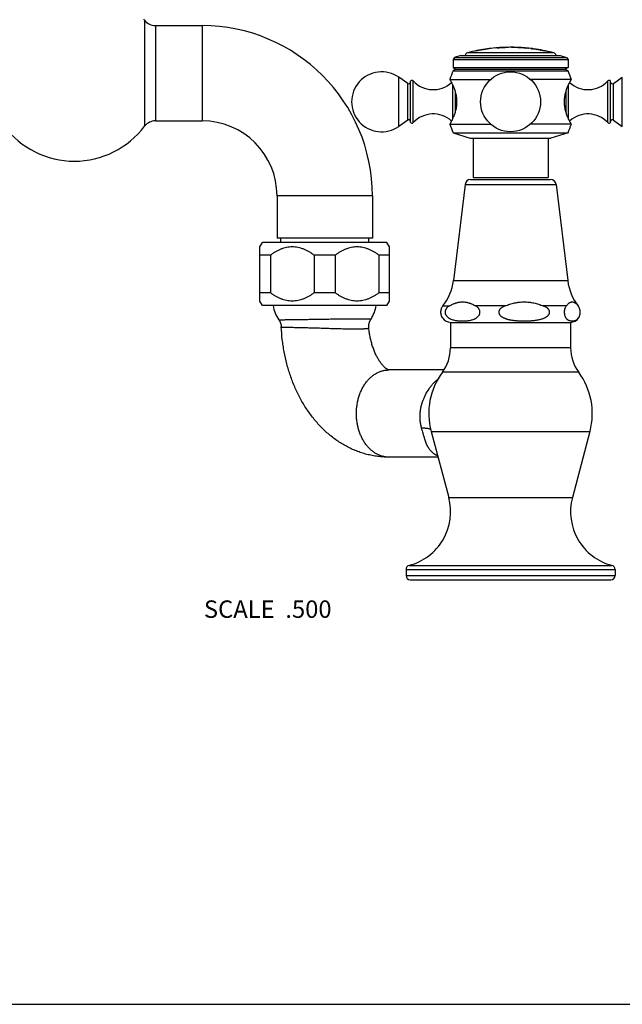
# Model space of a CAD drawing. Units: inches. Extents: x 0 to 11, y 0 to 8.5.
# Drawn here: x 4 to 6.8, y 0 to 4.5 of the extents above; entities that cross this region are included whole.
import ezdxf

# ---------------------------------------------------------------- set-up
doc = ezdxf.new("R2010")
doc.units = ezdxf.units.IN
doc.header["$LTSCALE"] = 0.605
doc.header["$MEASUREMENT"] = 0
doc.layers.get('0').update_dxf_attribs({"linetype": 'CONTINUOUS'})
doc.styles.get("Standard").update_dxf_attribs({"font": 'txt', "width": 0.8})

msp = doc.modelspace()

# ---------------------------------------------------------------- linework, layer by layer
at = {"color": 7, "linetype": 'CONTINUOUS'}
for p, q in [((4.5619, 4.5155), (4.5619, 4.0289)), ((4.5619, 4.4994), (4.5619, 4.4947)), ((4.5619, 4.4921), (4.5619, 4.4772)), ((4.6117, 4.4907), (4.6117, 4.0537)), ((4.6117, 4.4907), (4.8252, 4.4907)), ((4.8252, 4.4907), (4.8252, 4.0537)), ((4.5619, 4.4703), (4.5619, 4.4667)), ((4.5619, 4.4507), (4.5619, 4.4463)), ((4.5619, 4.4418), (4.5619, 4.4371)), ((4.5619, 4.4323), (4.5619, 4.4273)), ((4.5619, 4.4168), (4.5619, 4.4114)), ((4.5619, 4.4058), (4.5619, 4.4001)), ((4.5619, 4.3942), (4.5619, 4.3821)), ((6.1494, 4.3862), (6.0767, 4.3738)), ((6.1056, 4.3794), (6.1411, 4.3853)), ((6.1242, 4.3825), (6.1252, 4.3826)), ((6.1261, 4.3828), (6.127, 4.3829)), ((6.1278, 4.3831), (6.1287, 4.3832)), ((6.135, 4.3843), (6.1396, 4.385)), ((6.1396, 4.385), (6.1408, 4.3852)), ((6.1411, 4.3848), (6.1411, 4.3853)), ((6.1608, 4.3876), (6.1599, 4.3875)), ((6.1775, 4.3883), (6.1608, 4.3876)), ((6.1786, 4.3884), (6.1775, 4.3883)), ((6.1781, 4.3892), (6.1785, 4.3892)), ((6.1781, 4.3887), (6.1781, 4.3892)), ((6.1791, 4.3887), (6.1781, 4.3887)), ((6.1784, 4.3892), (6.1785, 4.3892)), ((6.2195, 4.3905), (6.1786, 4.3884)), ((6.1833, 4.3886), (6.1786, 4.3884)), ((6.1977, 4.3894), (6.1964, 4.3893)), ((6.2206, 4.3909), (6.2195, 4.3908)), ((6.2206, 4.3906), (6.2195, 4.3905)), ((6.2206, 4.3914), (6.2206, 4.3914)), ((6.2206, 4.3914), (6.2206, 4.3914)), ((6.2206, 4.3909), (6.2206, 4.3914)), ((6.2217, 4.3907), (6.2206, 4.3906)), ((6.2373, 4.3916), (6.2217, 4.3907)), ((6.2384, 4.3917), (6.2373, 4.3916)), ((6.2379, 4.3916), (6.2378, 4.3916)), ((6.2382, 4.3917), (6.2381, 4.3917)), ((6.2383, 4.3917), (6.2383, 4.3917)), ((6.2383, 4.3917), (6.2383, 4.3917)), ((6.2449, 4.3905), (6.2449, 4.3911)), ((6.2449, 4.3911), (6.246, 4.3911)), ((6.246, 4.3906), (6.2449, 4.3906)), ((6.246, 4.3911), (6.2557, 4.3913)), ((6.2553, 4.3908), (6.246, 4.3906)), ((6.2557, 4.3908), (6.2553, 4.3908)), ((6.2557, 4.3908), (6.2557, 4.3915)), ((6.2737, 4.3903), (6.2737, 4.3909)), ((6.2887, 4.389), (6.2887, 4.3895)), ((6.3007, 4.3882), (6.3007, 4.3887)), ((6.3007, 4.3887), (6.3135, 4.3878)), ((6.3135, 4.3873), (6.3007, 4.3882)), ((6.3135, 4.3873), (6.3135, 4.3878)), ((6.3187, 4.387), (6.3201, 4.3869)), ((6.3201, 4.3869), (6.3201, 4.3874)), ((6.3201, 4.3869), (6.3206, 4.3869)), ((6.3206, 4.3869), (6.3217, 4.3867)), ((6.3349, 4.3847), (6.3349, 4.3852)), ((6.336, 4.3851), (6.3399, 4.3849)), ((6.3395, 4.3843), (6.336, 4.3846)), ((6.3399, 4.3844), (6.3395, 4.3843)), ((6.3399, 4.3844), (6.3399, 4.3852)), ((6.3581, 4.3816), (6.3581, 4.3826)), ((4.5619, 4.3696), (4.5619, 4.337)), ((5.9833, 4.3446), (5.9762, 4.3348)), ((6.0127, 4.3542), (5.9833, 4.3446)), ((5.9833, 4.3446), (6.4965, 4.3446)), ((6.0127, 4.3542), (6.4672, 4.3542)), ((6.4375, 4.3661), (6.0423, 4.3661)), ((6.0767, 4.3738), (6.0649, 4.3717)), ((6.0859, 4.3762), (6.0865, 4.3763)), ((6.0859, 4.3757), (6.0889, 4.3762)), ((6.0859, 4.3757), (6.0859, 4.3762)), ((6.0865, 4.3763), (6.0889, 4.3767)), ((6.0889, 4.3767), (6.1056, 4.3794)), ((6.1056, 4.3789), (6.0889, 4.3762)), ((6.0889, 4.3762), (6.0889, 4.3767)), ((6.1221, 4.3816), (6.1056, 4.3789)), ((6.1056, 4.3789), (6.1056, 4.3794)), ((6.1161, 4.3806), (6.114, 4.3803)), ((6.1203, 4.3813), (6.1193, 4.3811)), ((6.3581, 4.3821), (6.3611, 4.3815)), ((6.3611, 4.381), (6.3581, 4.3816)), ((6.3611, 4.381), (6.3611, 4.3815)), ((6.375, 4.3787), (6.375, 4.3792)), ((6.375, 4.3792), (6.3767, 4.3789)), ((6.3767, 4.3784), (6.375, 4.3787)), ((6.3767, 4.3789), (6.3775, 4.3788)), ((6.3775, 4.3783), (6.3767, 4.3784)), ((6.4194, 4.3706), (6.3772, 4.3782)), ((6.3775, 4.3788), (6.3978, 4.3753)), ((6.3978, 4.3748), (6.3775, 4.3783)), ((6.3978, 4.3748), (6.3978, 4.3753)), ((6.4, 4.375), (6.3978, 4.3753)), ((6.3993, 4.3746), (6.4002, 4.3744)), ((6.4002, 4.3749), (6.4, 4.375)), ((6.4002, 4.3744), (6.4002, 4.3749)), ((6.4672, 4.3542), (6.4965, 4.3446)), ((6.4965, 4.3446), (6.5037, 4.3348)), ((4.5619, 4.3236), (4.5619, 4.3168)), ((5.9762, 4.3348), (6.5037, 4.3348)), ((5.9762, 4.3348), (5.9762, 4.2992)), ((5.9762, 4.2992), (6.5037, 4.2992)), ((5.9762, 4.2992), (5.9896, 4.2914)), ((6.5037, 4.2992), (6.4902, 4.2914)), ((6.5037, 4.3348), (6.5037, 4.2992)), ((5.7275, 4.0285), (5.7275, 4.2538)), ((5.7686, 4.2251), (5.7275, 4.2538)), ((5.9896, 4.2914), (5.9762, 4.2837)), ((5.9762, 4.2837), (6.5037, 4.2837)), ((5.9896, 4.2914), (6.4902, 4.2914)), ((6.4902, 4.2914), (6.5037, 4.2837)), ((6.7113, 4.2251), (6.7523, 4.2538)), ((6.7523, 4.0285), (6.7523, 4.2538)), ((4.5619, 4.2343), (4.5619, 4.1684)), ((5.7686, 4.0573), (5.7686, 4.2251)), ((5.7812, 4.0466), (5.7812, 4.2357)), ((5.7936, 4.0457), (5.7936, 4.2366)), ((5.9612, 4.2437), (6.1483, 4.2437)), ((5.9743, 4.2187), (5.9743, 4.0636)), ((6.5187, 4.2437), (6.3316, 4.2437)), ((6.5055, 4.0636), (6.5055, 4.2187)), ((6.6862, 4.0457), (6.6862, 4.2366)), ((6.6987, 4.0466), (6.6987, 4.2357)), ((6.7113, 4.0573), (6.7113, 4.2251)), ((5.9854, 4.1898), (5.9854, 4.0925)), ((6.4944, 4.0925), (6.4944, 4.1898)), ((4.5619, 4.1561), (4.5619, 4.1501)), ((4.5619, 4.133), (4.5619, 4.1275)), ((4.5619, 4.1171), (4.5619, 4.0895)), ((4.5619, 4.0705), (4.5619, 4.0497)), ((4.5619, 4.045), (4.5619, 4.0428)), ((4.5619, 4.0389), (4.5619, 4.0356)), ((4.5619, 4.0342), (4.5619, 4.0319)), ((4.5619, 4.0302), (4.5619, 4.0289)), ((4.6117, 4.0537), (4.8252, 4.0537)), ((5.7686, 4.0573), (5.7275, 4.0285)), ((5.9612, 4.0387), (6.1483, 4.0387)), ((6.5187, 4.0387), (6.3316, 4.0387)), ((6.7113, 4.0573), (6.7523, 4.0285)), ((5.9762, 3.9992), (6.5037, 3.9992)), ((5.9762, 3.9992), (6.0547, 3.9737)), ((6.5037, 3.9992), (6.4252, 3.9737)), ((6.0547, 3.9737), (6.4252, 3.9737)), ((6.0682, 3.9737), (6.0682, 3.7942)), ((6.4117, 3.9737), (6.4117, 3.7942)), ((6.0314, 3.7622), (5.9777, 3.3207)), ((6.0314, 3.7622), (6.4485, 3.7622)), ((6.0562, 3.7842), (6.4237, 3.7842)), ((6.0682, 3.7942), (6.4117, 3.7942)), ((6.4485, 3.7622), (6.5021, 3.3207)), ((5.6062, 3.7097), (5.1692, 3.7097)), ((5.1692, 3.7097), (5.1692, 3.5162)), ((5.6062, 3.7097), (5.6062, 3.5162)), ((5.0907, 3.4754), (5.1027, 3.4962)), ((5.6727, 3.4962), (5.1027, 3.4962)), ((5.6062, 3.5162), (5.1692, 3.5162)), ((5.1859, 3.4962), (5.1859, 3.5162)), ((5.5894, 3.4962), (5.5894, 3.5162)), ((5.6847, 3.4754), (5.6727, 3.4962)), ((5.0907, 3.227), (5.0907, 3.4754)), ((5.1389, 3.4377), (5.0907, 3.4377)), ((5.1389, 3.4377), (5.1389, 3.2646)), ((5.4359, 3.4377), (5.3394, 3.4377)), ((5.3394, 3.4377), (5.3394, 3.2646)), ((5.4359, 3.4377), (5.4359, 3.2646)), ((5.6847, 3.4377), (5.6364, 3.4377)), ((5.6364, 3.4377), (5.6364, 3.2646)), ((5.6847, 3.227), (5.6847, 3.4754)), ((5.9777, 3.3207), (6.5021, 3.3207)), ((5.1389, 3.2646), (5.0907, 3.2646)), ((5.4359, 3.2646), (5.3394, 3.2646)), ((5.6847, 3.2646), (5.6364, 3.2646)), ((5.1027, 3.2062), (5.0907, 3.227)), ((5.6727, 3.2062), (5.6847, 3.227)), ((5.6727, 3.2062), (5.1027, 3.2062)), ((5.9298, 3.2047), (5.9599, 3.2047)), ((6.2153, 3.2047), (6.0797, 3.2047)), ((6.4953, 3.2047), (6.3897, 3.2047)), ((6.55, 3.2047), (6.55, 3.2047)), ((6.55, 3.2047), (6.55, 3.2047)), ((5.9643, 3.1292), (6.5155, 3.1292)), ((5.9643, 3.1292), (5.9643, 3.0118)), ((6.5155, 3.1292), (6.5155, 3.0118)), ((6.5155, 3.0118), (5.9643, 3.0118)), ((5.6816, 2.9107), (5.6809, 2.9109)), ((5.9348, 2.9107), (5.6814, 2.9107)), ((6.5524, 2.9001), (5.9275, 2.9001)), ((5.8756, 2.629), (6.6042, 2.629)), ((5.8756, 2.629), (5.9564, 2.325)), ((6.6042, 2.629), (6.5234, 2.325)), ((5.907, 2.5107), (5.6814, 2.5107)), ((5.9564, 2.325), (6.5234, 2.325)), ((5.7607, 1.9952), (6.7192, 1.9952)), ((5.7607, 1.9952), (5.7607, 1.9677)), ((5.7752, 2.014), (6.7046, 2.014)), ((6.7192, 1.9952), (6.7192, 1.9677)), ((5.7607, 1.9677), (6.7192, 1.9677)), ((5.7802, 1.9482), (6.6997, 1.9482)), ((0, 0), (11, 0))]:
    msp.add_line(p, q, dxfattribs=at)
for points in [[(6.1781, 4.3892), (6.1781, 4.3892), (6.1781, 4.3892)], [(6.2384, 4.3917), (6.2384, 4.3917), (6.2384, 4.3917), (6.2384, 4.3917), (6.2384, 4.3917), (6.2384, 4.3917), (6.2384, 4.3917), (6.2384, 4.3917), (6.2384, 4.3917), (6.2383, 4.3917)], [(5.1774, 3.1408), (5.1778, 3.1401), (5.1788, 3.1387), (5.1797, 3.1373), (5.1805, 3.1359), (5.1813, 3.1344), (5.1821, 3.1329), (5.1828, 3.1314), (5.1835, 3.1298), (5.1842, 3.1283), (5.1848, 3.1267), (5.1853, 3.1251), (5.1859, 3.1235), (5.1863, 3.1219), (5.1868, 3.1203), (5.1872, 3.1186), (5.1875, 3.117), (5.1878, 3.1153), (5.1881, 3.1137), (5.1883, 3.112), (5.1885, 3.1103), (5.1886, 3.1087), (5.1886, 3.1079)], [(5.5899, 3.103), (5.5899, 3.1038), (5.5897, 3.1055), (5.5897, 3.1072), (5.5896, 3.1089), (5.5896, 3.1105), (5.5897, 3.1122), (5.5898, 3.1139), (5.5899, 3.1156), (5.5901, 3.1173), (5.5904, 3.119), (5.5907, 3.1206), (5.591, 3.1223), (5.5914, 3.1239), (5.5918, 3.1256), (5.5922, 3.1272), (5.5927, 3.1288), (5.5933, 3.1304), (5.5939, 3.132), (5.5945, 3.1335), (5.5952, 3.1351), (5.5959, 3.1366), (5.5967, 3.1381), (5.5975, 3.1396), (5.5983, 3.1411), (5.5992, 3.1425), (5.6001, 3.1439)]]:
    msp.add_lwpolyline(points, dxfattribs=at)
msp.add_circle((6.2399, 4.1412), 0.1375, dxfattribs=at)
for centre, radius, start, end in [((4.2399, 4.2722), 0.4035, 37.082, 37.9494), ((4.6117, 4.5532), 0.0625, 217.082, 270), ((4.8252, 3.7097), 0.781, 0, 90), ((6.2399, 3.6163), 0.7753, 95.9224, 101.4564), ((6.2205, 3.7339), 0.6561, 96.2162, 96.9436), ((6.2399, 3.6163), 0.7748, 94.5784, 95.2988), ((6.2399, 3.6163), 0.7753, 91.4301, 94.5755), ((6.2399, 3.6163), 0.7748, 90.7469, 91.431), ((6.2399, 3.6163), 0.7753, 88.836, 90.1108), ((6.2399, 3.6163), 0.7742, 84.0881, 89.63), ((6.2399, 3.6163), 0.7748, 87.5035, 88.8353), ((6.2399, 3.6163), 0.7753, 82.5895, 87.5052), ((6.2399, 3.6163), 0.7747, 85.5025, 86.3922), ((6.2399, 3.6163), 0.7742, 85.4995, 86.3898), ((6.3043, 4.1804), 0.2077, 85.6315, 87.4669), ((6.3043, 4.1801), 0.2074, 86.0358, 87.4654), ((6.3245, 4.3632), 0.0237, 90.2997, 101.9041), ((6.2555, 3.8209), 0.5702, 83.0536, 83.4864), ((6.3562, 4.5897), 0.2055, 264.0669, 264.3696), ((6.2399, 3.6163), 0.7742, 79.7882, 82.9513), ((6.3553, 4.5808), 0.1971, 264.0567, 264.3722), ((6.2399, 3.6163), 0.7748, 81.2352, 82.5847), ((6.2399, 3.6163), 0.7753, 78.067, 81.2355), ((6.0462, 4.3516), 0.015, 104.763, 170.0168), ((6.2399, 3.6163), 0.7753, 103.0446, 104.763), ((6.2399, 3.6163), 0.7748, 101.4639, 102.1589), ((6.2399, 3.6163), 0.7747, 79.9594, 81.0041), ((6.2399, 3.6163), 0.7742, 79.9528, 80.9982), ((6.3127, 3.816), 0.5652, 81.1862, 81.3433), ((6.2399, 3.6163), 0.7748, 77.3978, 78.0592), ((6.2399, 3.6163), 0.7753, 75.237, 76.6139), ((6.4337, 4.3516), 0.015, 9.9832, 75.237), ((5.6487, 4.1412), 0.1375, 55, 305), ((6.6051, 4.025), 0.68, 157.6439, 161.244), ((5.8748, 4.025), 0.68, 18.756, 22.3561), ((5.7732, 4.2316), 0.008, 235, 360), ((5.7878, 4.2312), 0.008, 43.0261, 145.3765), ((5.885, 4.3219), 0.125, 223.0261, 312.2783), ((6.5949, 4.3219), 0.125, 227.7217, 316.9739), ((6.6921, 4.2312), 0.008, 34.6235, 136.9739), ((6.7067, 4.2316), 0.008, 180, 305), ((5.885, 3.9604), 0.125, 47.7217, 136.9739), ((6.5949, 3.9604), 0.125, 43.0261, 132.2783), ((4.2399, 4.2722), 0.4035, 217.082, 322.918), ((4.6117, 3.9912), 0.0625, 90, 142.918), ((4.8252, 3.7097), 0.344, 0, 90), ((5.7732, 4.0507), 0.008, 0, 125), ((5.7878, 4.0512), 0.008, 214.6235, 316.9739), ((6.6041, 4.2602), 0.68, 199.0138, 202.5745), ((5.8758, 4.2602), 0.68, 337.4255, 340.9862), ((6.6921, 4.0512), 0.008, 223.0261, 325.3765), ((6.7067, 4.0507), 0.008, 55, 180), ((6.0562, 3.7592), 0.025, 90, 173.0751), ((6.4237, 3.7592), 0.025, 6.9249, 90), ((5.7449, 3.349), 0.2345, 322.034, 353.0751), ((6.7349, 3.349), 0.2345, 186.9249, 217.966), ((5.3002, 3.227), 0.15, 187.9649, 215.0456), ((5.4752, 3.227), 0.15, 326.3718, 352.0351), ((5.9667, 3.1759), 0.0467, 142.034, 145.952), ((6.5247, 3.1837), 0.0328, 34.0264, 39.6028), ((5.9667, 3.1759), 0.0467, 214.048, 268.2227), ((6.5132, 3.1759), 0.0467, 271.7773, 325.952), ((6.525, 3.1679), 0.0325, 320.6628, 326.003), ((5.7768, 3.0118), 0.1875, 323.4506, 360), ((6.703, 3.0118), 0.1875, 180, 216.5494), ((6.1829, 2.7107), 0.318, 143.4506, 194.8843), ((6.2969, 2.7107), 0.318, 345.1157, 36.5494), ((5.7109, 2.2598), 0.254, 284.6669, 14.8843), ((6.7689, 2.2598), 0.254, 165.1157, 255.3331), ((5.7802, 1.9952), 0.0195, 104.6669, 180), ((6.6997, 1.9952), 0.0195, 0, 75.3331), ((5.7802, 1.9677), 0.0195, 180, 270), ((6.6997, 1.9677), 0.0195, 270, 360)]:
    msp.add_arc(centre, radius, start, end, dxfattribs=at)
for points, knots in [([(6.1785, 4.3892), (6.1787, 4.3892), (6.1795, 4.3892), (6.1809, 4.3892), (6.1832, 4.3893), (6.1862, 4.3894), (6.1898, 4.3896), (6.194, 4.3897), (6.1984, 4.39), (6.2028, 4.3902), (6.2071, 4.3905), (6.2109, 4.3907), (6.2141, 4.3909), (6.2167, 4.3911), (6.2185, 4.3912), (6.2196, 4.3913), (6.2202, 4.3914), (6.2205, 4.3914), (6.2206, 4.3914)], [0, 0, 0, 0, 0.018525, 0.051876, 0.104256, 0.176717, 0.265065, 0.36484, 0.47191, 0.580101, 0.682534, 0.774781, 0.853223, 0.913807, 0.955735, 0.981658, 0.995274, 1, 1, 1, 1]), ([(6.2195, 4.3908), (6.2192, 4.3908), (6.2184, 4.3907), (6.217, 4.3906), (6.215, 4.3905), (6.2126, 4.3903), (6.2098, 4.3901), (6.2066, 4.3899), (6.2031, 4.3897), (6.1983, 4.3895), (6.1936, 4.3892), (6.1891, 4.389), (6.1861, 4.3889), (6.1836, 4.3888), (6.1816, 4.3887), (6.1802, 4.3887), (6.1794, 4.3887), (6.1791, 4.3887)], [0, 0, 0, 0, 0.024046, 0.059198, 0.106969, 0.167465, 0.238701, 0.318452, 0.404801, 0.495335, 0.67402, 0.755574, 0.828918, 0.891571, 0.940811, 0.976358, 1, 1, 1, 1]), ([(6.2737, 4.3908), (6.2737, 4.3908), (6.2737, 4.3908), (6.2737, 4.3908), (6.2738, 4.3907), (6.2738, 4.3907), (6.274, 4.3907), (6.2741, 4.3907), (6.2743, 4.3906), (6.2746, 4.3906), (6.2748, 4.3906), (6.2751, 4.3905), (6.2756, 4.3905), (6.2762, 4.3904), (6.2771, 4.3904), (6.2781, 4.3903), (6.2792, 4.3902), (6.2804, 4.3901), (6.2816, 4.39), (6.2829, 4.3899), (6.2843, 4.3898), (6.2862, 4.3897), (6.2877, 4.3896), (6.2887, 4.3895)], [0, 0, 0, 0, 0.000608, 0.001672, 0.005483, 0.011637, 0.020147, 0.031003, 0.044184, 0.059658, 0.07739, 0.097338, 0.119453, 0.169968, 0.228448, 0.294331, 0.366982, 0.445701, 0.529731, 0.618265, 0.710454, 0.805411, 1, 1, 1, 1]), ([(6.2887, 4.389), (6.2877, 4.3891), (6.2862, 4.3892), (6.2843, 4.3893), (6.2829, 4.3894), (6.2816, 4.3895), (6.2804, 4.3896), (6.2792, 4.3897), (6.2781, 4.3898), (6.2771, 4.3899), (6.2762, 4.3899), (6.2756, 4.39), (6.2751, 4.39), (6.2748, 4.3901), (6.2746, 4.3901), (6.2743, 4.3901), (6.2741, 4.3902), (6.274, 4.3902), (6.2738, 4.3902), (6.2738, 4.3902), (6.2737, 4.3903), (6.2737, 4.3903), (6.2737, 4.3903), (6.2737, 4.3903)], [0, 0, 0, 0, 0.194587, 0.289542, 0.381731, 0.470263, 0.554293, 0.633012, 0.705664, 0.771549, 0.83003, 0.880546, 0.902661, 0.922609, 0.940341, 0.955816, 0.968996, 0.979852, 0.988362, 0.994516, 0.998328, 0.999392, 1, 1, 1, 1]), ([(6.4002, 4.3744), (6.4002, 4.3744), (6.4002, 4.3744), (6.4002, 4.3744), (6.4002, 4.3744)], [0, 0, 0, 0, 0.302249, 1, 1, 1, 1]), ([(5.9612, 4.2437), (5.9616, 4.243), (5.9631, 4.2403), (5.9664, 4.2345), (5.9713, 4.2253), (5.9771, 4.2129), (5.9819, 4.2008), (5.9855, 4.1898), (5.988, 4.1808), (5.9901, 4.1714), (5.9916, 4.1615), (5.9926, 4.1514), (5.9929, 4.1412), (5.9926, 4.1309), (5.9916, 4.1208), (5.9901, 4.111), (5.988, 4.1015), (5.9855, 4.0925), (5.9827, 4.0841), (5.9798, 4.0762), (5.9772, 4.07), (5.9752, 4.0654), (5.9737, 4.0622), (5.9722, 4.0591), (5.9708, 4.0563), (5.9694, 4.0536), (5.9681, 4.0511), (5.9669, 4.0488), (5.9658, 4.0468), (5.9649, 4.0452), (5.9643, 4.0441), (5.9638, 4.0433), (5.9634, 4.0426), (5.963, 4.0419), (5.9627, 4.0413), (5.9624, 4.0408), (5.9621, 4.0403), (5.9619, 4.0399), (5.9617, 4.0397), (5.9616, 4.0395), (5.9616, 4.0393), (5.9615, 4.0392), (5.9614, 4.0391), (5.9613, 4.039), (5.9613, 4.0389), (5.9613, 4.0388), (5.9612, 4.0388), (5.9612, 4.0388), (5.9612, 4.0388), (5.9612, 4.0387), (5.9612, 4.0387), (5.9612, 4.0387), (5.9612, 4.0387), (5.9612, 4.0387), (5.9612, 4.0387), (5.9612, 4.0387), (5.9612, 4.0387), (5.9612, 4.0387), (5.9612, 4.0387)], [0, 0, 0, 0, 0.010955, 0.04261, 0.092025, 0.155826, 0.231027, 0.272123, 0.315155, 0.359821, 0.405782, 0.45265, 0.499988, 0.547326, 0.594194, 0.640156, 0.684821, 0.727854, 0.768949, 0.807818, 0.844163, 0.861292, 0.877667, 0.893243, 0.907972, 0.921804, 0.934687, 0.946567, 0.957389, 0.9671, 0.971522, 0.975646, 0.979466, 0.982977, 0.986171, 0.989045, 0.991593, 0.993811, 0.994795, 0.995695, 0.99651, 0.997241, 0.997886, 0.998446, 0.99892, 0.999125, 0.999309, 0.999471, 0.999611, 0.99973, 0.999827, 0.999903, 0.999932, 0.999957, 0.999976, 0.999989, 0.999997, 1, 1, 1, 1]), ([(6.5187, 4.0387), (6.5187, 4.0387), (6.5187, 4.0387), (6.5187, 4.0387), (6.5187, 4.0387), (6.5187, 4.0387), (6.5187, 4.0387), (6.5187, 4.0387), (6.5186, 4.0387), (6.5186, 4.0387), (6.5186, 4.0388), (6.5186, 4.0388), (6.5186, 4.0388), (6.5186, 4.0388), (6.5185, 4.0389), (6.5185, 4.039), (6.5184, 4.0391), (6.5184, 4.0392), (6.5183, 4.0393), (6.5182, 4.0395), (6.5181, 4.0397), (6.5179, 4.0399), (6.5177, 4.0403), (6.5175, 4.0408), (6.5171, 4.0413), (6.5168, 4.0419), (6.5164, 4.0426), (6.516, 4.0433), (6.5156, 4.0441), (6.5149, 4.0452), (6.514, 4.0468), (6.5129, 4.0488), (6.5117, 4.0511), (6.5104, 4.0536), (6.509, 4.0563), (6.5076, 4.0591), (6.5062, 4.0622), (6.5047, 4.0654), (6.5026, 4.07), (6.5, 4.0762), (6.4971, 4.0841), (6.4943, 4.0925), (6.4919, 4.1015), (6.4898, 4.111), (6.4882, 4.1208), (6.4872, 4.1309), (6.4869, 4.1412), (6.4872, 4.1514), (6.4882, 4.1615), (6.4898, 4.1714), (6.4919, 4.1808), (6.4943, 4.1898), (6.4971, 4.1983), (6.5, 4.2062), (6.5026, 4.2123), (6.5047, 4.217), (6.5062, 4.2202), (6.5076, 4.2232), (6.509, 4.2261), (6.5104, 4.2288), (6.5117, 4.2312), (6.5129, 4.2335), (6.514, 4.2356), (6.5149, 4.2372), (6.5156, 4.2383), (6.516, 4.2391), (6.5164, 4.2398), (6.5168, 4.2405), (6.5171, 4.2411), (6.5175, 4.2416), (6.5177, 4.2421), (6.5179, 4.2424), (6.5181, 4.2427), (6.5182, 4.2429), (6.5183, 4.243), (6.5184, 4.2432), (6.5184, 4.2433), (6.5185, 4.2434), (6.5185, 4.2435), (6.5186, 4.2435), (6.5186, 4.2435), (6.5186, 4.2436), (6.5186, 4.2436), (6.5186, 4.2436), (6.5186, 4.2436), (6.5187, 4.2437), (6.5187, 4.2437), (6.5187, 4.2437), (6.5187, 4.2437), (6.5187, 4.2437), (6.5187, 4.2437), (6.5187, 4.2437), (6.5187, 4.2437)], [0, 0, 0, 0, 0.000003, 0.000011, 0.000024, 0.000043, 0.000068, 0.000097, 0.000173, 0.00027, 0.000389, 0.000529, 0.000691, 0.000875, 0.001079, 0.001554, 0.002114, 0.002759, 0.00349, 0.004305, 0.005205, 0.006189, 0.008407, 0.010955, 0.013828, 0.017023, 0.020533, 0.024353, 0.028477, 0.032899, 0.04261, 0.053432, 0.065312, 0.078194, 0.092026, 0.106755, 0.122331, 0.138705, 0.155833, 0.192178, 0.231045, 0.27214, 0.315171, 0.359836, 0.405796, 0.452663, 0.5, 0.547337, 0.594204, 0.640164, 0.684829, 0.72786, 0.768955, 0.807822, 0.844167, 0.861295, 0.877669, 0.893245, 0.907974, 0.921806, 0.934688, 0.946568, 0.95739, 0.967101, 0.971523, 0.975647, 0.979467, 0.982977, 0.986172, 0.989045, 0.991593, 0.993811, 0.994795, 0.995695, 0.99651, 0.997241, 0.997886, 0.998446, 0.998921, 0.999125, 0.999309, 0.999471, 0.999611, 0.99973, 0.999827, 0.999903, 0.999932, 0.999957, 0.999976, 0.999989, 0.999997, 1, 1, 1, 1]), ([(5.3394, 3.4377), (5.3356, 3.4404), (5.328, 3.4457), (5.3162, 3.453), (5.3041, 3.4594), (5.2916, 3.465), (5.2789, 3.4695), (5.2658, 3.4729), (5.2525, 3.4749), (5.2392, 3.4756), (5.2258, 3.4749), (5.2125, 3.4729), (5.1995, 3.4695), (5.1867, 3.465), (5.1742, 3.4594), (5.1621, 3.453), (5.1503, 3.4457), (5.1427, 3.4404), (5.1389, 3.4377)], [0, 0, 0, 0, 0.063953, 0.127486, 0.190568, 0.253193, 0.315375, 0.377167, 0.438664, 0.5, 0.561336, 0.622833, 0.684625, 0.746807, 0.809432, 0.872514, 0.936047, 1, 1, 1, 1]), ([(5.6364, 3.4377), (5.6326, 3.4404), (5.625, 3.4457), (5.6132, 3.453), (5.6011, 3.4594), (5.5886, 3.465), (5.5759, 3.4695), (5.5628, 3.4729), (5.5495, 3.4749), (5.5362, 3.4756), (5.5228, 3.4749), (5.5095, 3.4729), (5.4965, 3.4695), (5.4837, 3.465), (5.4712, 3.4594), (5.4591, 3.453), (5.4473, 3.4457), (5.4397, 3.4404), (5.4359, 3.4377)], [0, 0, 0, 0, 0.063953, 0.127486, 0.190568, 0.253193, 0.315375, 0.377167, 0.438664, 0.5, 0.561336, 0.622833, 0.684625, 0.746807, 0.809432, 0.872514, 0.936047, 1, 1, 1, 1]), ([(5.3394, 3.2646), (5.3356, 3.2619), (5.328, 3.2566), (5.3162, 3.2494), (5.3041, 3.2429), (5.2916, 3.2374), (5.2789, 3.2328), (5.2658, 3.2295), (5.2525, 3.2274), (5.2392, 3.2267), (5.2258, 3.2274), (5.2125, 3.2295), (5.1995, 3.2328), (5.1867, 3.2374), (5.1742, 3.2429), (5.1621, 3.2494), (5.1503, 3.2566), (5.1427, 3.2619), (5.1389, 3.2646)], [0, 0, 0, 0, 0.063953, 0.127486, 0.190568, 0.253193, 0.315375, 0.377167, 0.438664, 0.5, 0.561336, 0.622833, 0.684625, 0.746807, 0.809432, 0.872514, 0.936047, 1, 1, 1, 1]), ([(5.6364, 3.2646), (5.6326, 3.2619), (5.625, 3.2566), (5.6132, 3.2494), (5.6011, 3.2429), (5.5886, 3.2374), (5.5759, 3.2328), (5.5628, 3.2295), (5.5495, 3.2274), (5.5362, 3.2267), (5.5228, 3.2274), (5.5095, 3.2295), (5.4965, 3.2328), (5.4837, 3.2374), (5.4712, 3.2429), (5.4591, 3.2494), (5.4473, 3.2566), (5.4397, 3.2619), (5.4359, 3.2646)], [0, 0, 0, 0, 0.063953, 0.127486, 0.190568, 0.253193, 0.315375, 0.377167, 0.438664, 0.5, 0.561336, 0.622833, 0.684625, 0.746807, 0.809432, 0.872514, 0.936047, 1, 1, 1, 1]), ([(5.9599, 3.2047), (5.9623, 3.206), (5.9671, 3.2086), (5.9744, 3.2121), (5.9806, 3.2148), (5.9856, 3.2167), (5.9905, 3.2185), (5.9956, 3.22), (6.0006, 3.2212), (6.0057, 3.2222), (6.0121, 3.223), (6.0172, 3.2233), (6.0198, 3.2233)], [0, 0, 0, 0, 0.129308, 0.257473, 0.384339, 0.447259, 0.509828, 0.633916, 0.695486, 0.756773, 0.87865, 1, 1, 1, 1]), ([(6.0198, 3.2233), (6.0224, 3.2233), (6.0275, 3.223), (6.0339, 3.2222), (6.039, 3.2212), (6.044, 3.22), (6.0491, 3.2185), (6.054, 3.2167), (6.059, 3.2148), (6.0652, 3.2121), (6.0725, 3.2086), (6.0773, 3.206), (6.0797, 3.2047)], [0, 0, 0, 0, 0.12135, 0.243227, 0.304514, 0.366084, 0.490172, 0.552741, 0.615661, 0.742527, 0.870692, 1, 1, 1, 1]), ([(6.2153, 3.2047), (6.2188, 3.206), (6.2259, 3.2086), (6.2365, 3.2121), (6.2473, 3.2153), (6.2581, 3.2181), (6.2673, 3.22), (6.2746, 3.2212), (6.282, 3.2222), (6.2913, 3.223), (6.3025, 3.2234), (6.3137, 3.223), (6.323, 3.2222), (6.3304, 3.2212), (6.3378, 3.22), (6.3469, 3.2181), (6.3578, 3.2153), (6.3686, 3.2121), (6.3792, 3.2086), (6.3862, 3.206), (6.3897, 3.2047)], [0, 0, 0, 0, 0.062586, 0.12515, 0.187687, 0.250196, 0.312677, 0.34391, 0.375138, 0.437574, 0.5, 0.562426, 0.624862, 0.65609, 0.687323, 0.749804, 0.812313, 0.87485, 0.937414, 1, 1, 1, 1]), ([(6.4953, 3.2047), (6.4964, 3.206), (6.4986, 3.2085), (6.5019, 3.212), (6.5047, 3.2147), (6.507, 3.2167), (6.5087, 3.218), (6.5104, 3.2192), (6.5122, 3.2202), (6.5139, 3.2212), (6.5156, 3.2219), (6.5174, 3.2225), (6.5191, 3.223), (6.5209, 3.2232), (6.5227, 3.2233), (6.5244, 3.2232), (6.5262, 3.223), (6.5279, 3.2225), (6.5297, 3.2219), (6.5314, 3.2212), (6.5331, 3.2202), (6.5349, 3.2192), (6.5366, 3.218), (6.5383, 3.2167), (6.5406, 3.2147), (6.5434, 3.212), (6.5467, 3.2085), (6.5489, 3.206), (6.55, 3.2047)], [0, 0, 0, 0, 0.074302, 0.145711, 0.21373, 0.246344, 0.277976, 0.30861, 0.338256, 0.366952, 0.394769, 0.421817, 0.448245, 0.474235, 0.5, 0.525765, 0.551755, 0.578183, 0.605231, 0.633048, 0.661744, 0.69139, 0.722024, 0.753656, 0.78627, 0.854289, 0.925698, 1, 1, 1, 1]), ([(5.9279, 3.1498), (5.9275, 3.1504), (5.9266, 3.1518), (5.9254, 3.1542), (5.9242, 3.1568), (5.9231, 3.1598), (5.9221, 3.1633), (5.9213, 3.1671), (5.9208, 3.1714), (5.9206, 3.1759), (5.9208, 3.1804), (5.9213, 3.1847), (5.9221, 3.1886), (5.9231, 3.192), (5.9242, 3.195), (5.9257, 3.1984), (5.927, 3.2007), (5.9279, 3.2021)], [0, 0, 0, 0, 0.04371, 0.091286, 0.143535, 0.201397, 0.265863, 0.337665, 0.416525, 0.500027, 0.58353, 0.66239, 0.734192, 0.798658, 0.85652, 0.908769, 1, 1, 1, 1]), ([(5.9599, 3.2047), (5.9575, 3.2034), (5.954, 3.2011), (5.9497, 3.1975), (5.9472, 3.1948), (5.9453, 3.1924), (5.944, 3.1904), (5.9428, 3.1882), (5.9418, 3.1859), (5.9409, 3.1835), (5.9402, 3.1808), (5.9399, 3.1781), (5.9398, 3.1753), (5.94, 3.1726), (5.9405, 3.1699), (5.9412, 3.1673), (5.9422, 3.1649), (5.9433, 3.1627), (5.945, 3.16), (5.9473, 3.1569), (5.9504, 3.1538), (5.9537, 3.1511), (5.9571, 3.1487), (5.9606, 3.1467), (5.9642, 3.145), (5.969, 3.143), (5.975, 3.1409), (5.9825, 3.1391), (5.9899, 3.1377), (5.9974, 3.1368), (6.0036, 3.1362), (6.0086, 3.1359), (6.0136, 3.1357), (6.0173, 3.1357), (6.0198, 3.1357)], [0, 0, 0, 0, 0.060488, 0.092082, 0.124979, 0.142058, 0.159633, 0.177766, 0.196503, 0.215859, 0.235788, 0.256158, 0.276746, 0.297273, 0.317479, 0.337175, 0.35627, 0.374746, 0.392635, 0.426859, 0.459446, 0.490811, 0.521267, 0.551048, 0.58032, 0.609208, 0.666159, 0.722413, 0.778252, 0.833845, 0.889293, 0.916986, 0.944666, 1, 1, 1, 1]), ([(6.0198, 3.1357), (6.0223, 3.1357), (6.026, 3.1357), (6.031, 3.1359), (6.036, 3.1362), (6.0422, 3.1368), (6.0497, 3.1377), (6.0571, 3.1391), (6.0645, 3.1409), (6.0706, 3.143), (6.0754, 3.145), (6.079, 3.1467), (6.0825, 3.1487), (6.0859, 3.1511), (6.0892, 3.1538), (6.0923, 3.1569), (6.0946, 3.16), (6.0963, 3.1627), (6.0974, 3.1649), (6.0984, 3.1673), (6.0991, 3.1699), (6.0996, 3.1726), (6.0998, 3.1753), (6.0997, 3.1781), (6.0993, 3.1808), (6.0987, 3.1835), (6.0978, 3.1859), (6.0968, 3.1882), (6.0956, 3.1904), (6.0943, 3.1924), (6.0924, 3.1948), (6.0899, 3.1975), (6.0856, 3.2011), (6.0821, 3.2034), (6.0797, 3.2047)], [0, 0, 0, 0, 0.055334, 0.083014, 0.110707, 0.166155, 0.221748, 0.277587, 0.333841, 0.390792, 0.41968, 0.448952, 0.478733, 0.509189, 0.540554, 0.573141, 0.607365, 0.625254, 0.64373, 0.662825, 0.682521, 0.702727, 0.723254, 0.743842, 0.764212, 0.784141, 0.803497, 0.822234, 0.840367, 0.857942, 0.875021, 0.907918, 0.939512, 1, 1, 1, 1]), ([(6.2153, 3.2047), (6.214, 3.2042), (6.2115, 3.2032), (6.2077, 3.2015), (6.2041, 3.1996), (6.2011, 3.1978), (6.1988, 3.1962), (6.1972, 3.195), (6.1956, 3.1937), (6.1935, 3.1918), (6.1916, 3.1898), (6.1899, 3.1875), (6.1888, 3.1858), (6.1879, 3.1839), (6.1871, 3.182), (6.1865, 3.1799), (6.1861, 3.1779), (6.186, 3.1758), (6.1862, 3.1737), (6.1866, 3.1716), (6.1872, 3.1696), (6.188, 3.1676), (6.189, 3.1658), (6.1901, 3.1641), (6.1918, 3.1618), (6.1942, 3.1593), (6.1969, 3.1571), (6.1991, 3.1554), (6.2014, 3.1539), (6.2043, 3.1521), (6.208, 3.1502), (6.2118, 3.1485), (6.2156, 3.147), (6.2195, 3.1457), (6.2234, 3.1444), (6.2274, 3.1433), (6.2314, 3.1423), (6.2354, 3.1414), (6.2395, 3.1406), (6.2449, 3.1397), (6.2516, 3.1387), (6.2584, 3.1379), (6.2639, 3.1373), (6.2694, 3.1368), (6.2789, 3.1362), (6.2926, 3.1357), (6.3063, 3.1356), (6.3173, 3.1359), (6.3255, 3.1362), (6.3337, 3.1367), (6.3419, 3.1374), (6.3487, 3.1381), (6.3542, 3.1388), (6.3596, 3.1396), (6.3664, 3.1407), (6.3744, 3.1425), (6.3824, 3.1446), (6.3876, 3.1463), (6.3901, 3.1473)], [0, 0, 0, 0, 0.015612, 0.031237, 0.046876, 0.062534, 0.070373, 0.07822, 0.086074, 0.093938, 0.109689, 0.117586, 0.125496, 0.133421, 0.141357, 0.149306, 0.157263, 0.165224, 0.173186, 0.181141, 0.189088, 0.197023, 0.204945, 0.212854, 0.220749, 0.236497, 0.252207, 0.260053, 0.267891, 0.283547, 0.299185, 0.314808, 0.33042, 0.346022, 0.361617, 0.377205, 0.39279, 0.408369, 0.423946, 0.43952, 0.47066, 0.501795, 0.517361, 0.532927, 0.564055, 0.626305, 0.688552, 0.719678, 0.750804, 0.781932, 0.813061, 0.844194, 0.859763, 0.875333, 0.906478, 0.937634, 0.968805, 1, 1, 1, 1]), ([(6.3901, 3.1473), (6.3918, 3.148), (6.3943, 3.149), (6.3975, 3.1505), (6.3999, 3.1517), (6.4023, 3.1531), (6.4046, 3.1545), (6.4068, 3.156), (6.4089, 3.1577), (6.4109, 3.1595), (6.4128, 3.1614), (6.4143, 3.1631), (6.4153, 3.1646), (6.4163, 3.1662), (6.4171, 3.1678), (6.4178, 3.1695), (6.4182, 3.1707), (6.4186, 3.1721), (6.4188, 3.1734), (6.419, 3.1748), (6.419, 3.1762), (6.4189, 3.1775), (6.4187, 3.1789), (6.4185, 3.1802), (6.418, 3.182), (6.4171, 3.1841), (6.416, 3.1861), (6.415, 3.1876), (6.414, 3.1891), (6.4125, 3.1908), (6.4106, 3.1927), (6.4086, 3.1945), (6.4064, 3.1961), (6.4042, 3.1976), (6.4019, 3.199), (6.3995, 3.2003), (6.3971, 3.2015), (6.3939, 3.203), (6.3914, 3.2041), (6.3897, 3.2047)], [0, 0, 0, 0, 0.062014, 0.093049, 0.124104, 0.155181, 0.186287, 0.217424, 0.2486, 0.279821, 0.311091, 0.342421, 0.358115, 0.373827, 0.405289, 0.421052, 0.436833, 0.452626, 0.468431, 0.484244, 0.50006, 0.515875, 0.531686, 0.547487, 0.563277, 0.594793, 0.626244, 0.64195, 0.657638, 0.688958, 0.72022, 0.751432, 0.782601, 0.813733, 0.844834, 0.875907, 0.906958, 0.937992, 1, 1, 1, 1]), ([(6.4953, 3.2047), (6.4945, 3.2037), (6.4928, 3.2013), (6.4905, 3.1972), (6.4889, 3.193), (6.4877, 3.1891), (6.487, 3.1857), (6.4864, 3.1819), (6.4862, 3.1778), (6.4862, 3.1737), (6.4865, 3.1697), (6.487, 3.1659), (6.488, 3.1616), (6.4895, 3.157), (6.4917, 3.1523), (6.4941, 3.1487), (6.4965, 3.1457), (6.499, 3.1434), (6.5016, 3.1414), (6.5041, 3.1399), (6.5067, 3.1387), (6.5101, 3.1374), (6.5143, 3.1363), (6.5195, 3.1357), (6.5247, 3.1356), (6.529, 3.136), (6.5324, 3.1367), (6.535, 3.1374), (6.5376, 3.1382), (6.5402, 3.1394), (6.5423, 3.1405), (6.5439, 3.1416), (6.5452, 3.1425), (6.5464, 3.1435), (6.5477, 3.1447), (6.5489, 3.1459), (6.5497, 3.1468), (6.5501, 3.1473)], [0, 0, 0, 0, 0.032719, 0.070474, 0.115317, 0.141201, 0.169761, 0.200999, 0.234347, 0.268478, 0.301701, 0.332742, 0.361088, 0.410047, 0.450777, 0.485605, 0.516248, 0.543916, 0.569468, 0.593519, 0.616509, 0.638759, 0.68186, 0.724024, 0.765897, 0.807959, 0.829243, 0.850822, 0.872839, 0.895495, 0.919068, 0.931318, 0.943953, 0.957045, 0.970681, 0.984959, 1, 1, 1, 1]), ([(6.5519, 3.1498), (6.5524, 3.1504), (6.5532, 3.1518), (6.5545, 3.1542), (6.5557, 3.1568), (6.5568, 3.1598), (6.5577, 3.1633), (6.5585, 3.1671), (6.559, 3.1714), (6.5592, 3.1759), (6.559, 3.1804), (6.5585, 3.1847), (6.5577, 3.1886), (6.5568, 3.192), (6.5557, 3.195), (6.5542, 3.1984), (6.5528, 3.2007), (6.5519, 3.2021)], [0, 0, 0, 0, 0.04371, 0.091286, 0.143535, 0.201397, 0.265863, 0.337665, 0.416525, 0.500027, 0.58353, 0.66239, 0.734192, 0.798658, 0.85652, 0.908769, 1, 1, 1, 1]), ([(5.1774, 3.1408), (5.1774, 3.1408), (5.1774, 3.1408), (5.1774, 3.1408), (5.1774, 3.1408), (5.1774, 3.1408), (5.1774, 3.1408), (5.1774, 3.1409), (5.1775, 3.1409), (5.1775, 3.1409), (5.1776, 3.1409), (5.1776, 3.1409), (5.1778, 3.1409), (5.1779, 3.1409), (5.178, 3.1409), (5.1782, 3.1409), (5.1786, 3.1409), (5.179, 3.1409), (5.1795, 3.141), (5.1801, 3.141), (5.1807, 3.141), (5.1814, 3.141), (5.1825, 3.1411), (5.184, 3.1411), (5.1861, 3.1411), (5.1883, 3.1412), (5.1909, 3.1412), (5.1937, 3.1413), (5.1968, 3.1413), (5.2001, 3.1414), (5.205, 3.1415), (5.2117, 3.1416), (5.2204, 3.1417), (5.23, 3.1418), (5.2405, 3.142), (5.2517, 3.1422), (5.2636, 3.1423), (5.2762, 3.1425), (5.2894, 3.1427), (5.303, 3.1429), (5.3172, 3.1431), (5.3317, 3.1433), (5.3465, 3.1436), (5.3615, 3.1438), (5.3767, 3.144), (5.3919, 3.1443), (5.4071, 3.1445), (5.4223, 3.1448), (5.4372, 3.145), (5.452, 3.1452), (5.4664, 3.1454), (5.4804, 3.1456), (5.4939, 3.1457), (5.5069, 3.1458), (5.5192, 3.1459), (5.5272, 3.1459), (5.5311, 3.1459)], [0, 0, 0, 0, 0.000011, 0.000027, 0.000052, 0.000089, 0.000137, 0.000198, 0.00027, 0.000354, 0.00056, 0.000813, 0.001116, 0.001467, 0.001866, 0.002314, 0.003356, 0.004592, 0.006021, 0.007643, 0.009458, 0.011464, 0.013661, 0.018626, 0.024347, 0.030815, 0.038023, 0.045959, 0.054614, 0.063976, 0.074034, 0.09618, 0.120935, 0.14817, 0.177741, 0.209495, 0.243266, 0.278879, 0.31615, 0.354885, 0.394886, 0.435947, 0.477856, 0.520398, 0.563354, 0.606504, 0.649624, 0.692491, 0.734881, 0.776572, 0.817344, 0.856979, 0.895265, 0.931994, 0.966968, 1, 1, 1, 1]), ([(5.5311, 3.1459), (5.5338, 3.1459), (5.539, 3.1459), (5.5466, 3.1458), (5.5538, 3.1458), (5.5605, 3.1457), (5.5668, 3.1456), (5.5725, 3.1455), (5.5777, 3.1454), (5.5817, 3.1453), (5.5847, 3.1452), (5.5867, 3.1451), (5.5886, 3.145), (5.5903, 3.1449), (5.5919, 3.1449), (5.5934, 3.1448), (5.5947, 3.1447), (5.5958, 3.1446), (5.5969, 3.1445), (5.5976, 3.1444), (5.5982, 3.1444), (5.5985, 3.1443), (5.5988, 3.1443), (5.5991, 3.1442), (5.5994, 3.1442), (5.5996, 3.1442), (5.5997, 3.1441), (5.5999, 3.1441), (5.6, 3.144), (5.6, 3.144), (5.6001, 3.144), (5.6001, 3.1439), (5.6001, 3.1439), (5.6001, 3.1439), (5.6001, 3.1439)], [0, 0, 0, 0, 0.11636, 0.226648, 0.330533, 0.427727, 0.517967, 0.601012, 0.676639, 0.74465, 0.775745, 0.804874, 0.832018, 0.857159, 0.880282, 0.901372, 0.920419, 0.937411, 0.952341, 0.965202, 0.970854, 0.975987, 0.980602, 0.984699, 0.988278, 0.991342, 0.993895, 0.995943, 0.997499, 0.998103, 0.998599, 0.999334, 0.999652, 1, 1, 1, 1]), ([(5.6814, 2.5107), (5.673, 2.5107), (5.6561, 2.5113), (5.6309, 2.5137), (5.606, 2.5177), (5.5813, 2.5232), (5.5569, 2.5303), (5.5331, 2.5389), (5.5097, 2.5489), (5.487, 2.5602), (5.4649, 2.573), (5.4435, 2.5869), (5.4228, 2.6021), (5.4029, 2.6185), (5.3838, 2.6359), (5.3655, 2.6544), (5.348, 2.6738), (5.3314, 2.6942), (5.3156, 2.7155), (5.2957, 2.745), (5.273, 2.784), (5.2495, 2.8333), (5.2296, 2.8851), (5.2135, 2.9388), (5.2032, 2.9848), (5.1969, 3.0222), (5.1919, 3.0601), (5.1895, 3.0888), (5.1886, 3.1079)], [0, 0, 0, 0, 0.029598, 0.059201, 0.088814, 0.118443, 0.148096, 0.177781, 0.207509, 0.237292, 0.267144, 0.297081, 0.327118, 0.357273, 0.387564, 0.418008, 0.448623, 0.479422, 0.510422, 0.541631, 0.604702, 0.668685, 0.733563, 0.799269, 0.865686, 0.899118, 0.932666, 1, 1, 1, 1]), ([(5.1886, 3.1079), (5.1886, 3.1079), (5.1886, 3.1079), (5.1886, 3.1079), (5.1887, 3.1079), (5.1887, 3.1079), (5.1888, 3.1079), (5.1888, 3.1078), (5.189, 3.1078), (5.1892, 3.1078), (5.1895, 3.1078), (5.1898, 3.1078), (5.1903, 3.1077), (5.1908, 3.1077), (5.1913, 3.1077), (5.1919, 3.1077), (5.1926, 3.1076), (5.1937, 3.1076), (5.1951, 3.1075), (5.1971, 3.1075), (5.1993, 3.1074), (5.2017, 3.1073), (5.2044, 3.1073), (5.2073, 3.1072), (5.2105, 3.1071), (5.2139, 3.107), (5.2175, 3.107), (5.2228, 3.1068), (5.2299, 3.1067), (5.2391, 3.1065), (5.2491, 3.1062), (5.2597, 3.106), (5.2711, 3.1057), (5.283, 3.1054), (5.2955, 3.1051), (5.3085, 3.1048), (5.322, 3.1045), (5.3357, 3.1041), (5.3498, 3.1037), (5.3689, 3.1031), (5.3881, 3.1025), (5.4074, 3.1019), (5.4264, 3.1013), (5.4497, 3.1006), (5.4766, 3.0998), (5.498, 3.0994), (5.514, 3.0992), (5.5217, 3.0992), (5.5254, 3.0992)], [0, 0, 0, 0, 0.000041, 0.000076, 0.000122, 0.00025, 0.000425, 0.000649, 0.000921, 0.001609, 0.002492, 0.003568, 0.004838, 0.006301, 0.007956, 0.009804, 0.011843, 0.014073, 0.019101, 0.024883, 0.03141, 0.038673, 0.046663, 0.055369, 0.064779, 0.07488, 0.08566, 0.097103, 0.121918, 0.149193, 0.178786, 0.21054, 0.244289, 0.279859, 0.317065, 0.355717, 0.395617, 0.436563, 0.478349, 0.520766, 0.606642, 0.649671, 0.692471, 0.776504, 0.856962, 0.932045, 0.967018, 1, 1, 1, 1]), ([(5.5254, 3.0992), (5.5303, 3.0992), (5.5374, 3.0992), (5.5466, 3.0994), (5.5529, 3.0995), (5.5587, 3.0997), (5.564, 3.0999), (5.5689, 3.1002), (5.5732, 3.1005), (5.5771, 3.1008), (5.58, 3.101), (5.5821, 3.1012), (5.5835, 3.1014), (5.5847, 3.1016), (5.5858, 3.1017), (5.5868, 3.1019), (5.5876, 3.1021), (5.5883, 3.1022), (5.5888, 3.1024), (5.5892, 3.1025), (5.5894, 3.1026), (5.5896, 3.1026), (5.5897, 3.1027), (5.5898, 3.1028), (5.5899, 3.1029), (5.5899, 3.103), (5.5899, 3.103), (5.5899, 3.103)], [0, 0, 0, 0, 0.225556, 0.328786, 0.425285, 0.51481, 0.597153, 0.672135, 0.739601, 0.799421, 0.851487, 0.874585, 0.895713, 0.914865, 0.932035, 0.947221, 0.960423, 0.971645, 0.980899, 0.984798, 0.988217, 0.991167, 0.993662, 0.995728, 0.997407, 0.998783, 1, 1, 1, 1]), ([(5.6809, 2.9109), (5.6807, 2.9109), (5.6801, 2.9111), (5.6792, 2.9115), (5.6779, 2.912), (5.6764, 2.9128), (5.6745, 2.9139), (5.6724, 2.9153), (5.6699, 2.917), (5.6671, 2.9191), (5.664, 2.9217), (5.6607, 2.9247), (5.6572, 2.9282), (5.6535, 2.9323), (5.6497, 2.9368), (5.6457, 2.9418), (5.6417, 2.9474), (5.6377, 2.9534), (5.6336, 2.96), (5.6296, 2.967), (5.6256, 2.9745), (5.6217, 2.9824), (5.6179, 2.9908), (5.613, 3.0026), (5.6074, 3.0183), (5.6015, 3.0381), (5.5965, 3.059), (5.5926, 3.0807), (5.5907, 3.0955), (5.5899, 3.103)], [0, 0, 0, 0, 0.00321, 0.007786, 0.013902, 0.021729, 0.031409, 0.043071, 0.056813, 0.072715, 0.090828, 0.111181, 0.133775, 0.158593, 0.185597, 0.214732, 0.24593, 0.27911, 0.314185, 0.351059, 0.389635, 0.42981, 0.471483, 0.51455, 0.604449, 0.698713, 0.79656, 0.897233, 1, 1, 1, 1]), ([(5.6814, 2.5107), (5.6789, 2.5107), (5.6741, 2.5109), (5.6668, 2.5116), (5.6596, 2.5128), (5.6524, 2.5145), (5.6453, 2.5166), (5.6383, 2.5193), (5.6314, 2.5224), (5.6246, 2.5259), (5.6179, 2.5299), (5.6092, 2.5358), (5.5987, 2.5443), (5.587, 2.5561), (5.5762, 2.5693), (5.5665, 2.5838), (5.5578, 2.5996), (5.5504, 2.6165), (5.5442, 2.6342), (5.5393, 2.6527), (5.5357, 2.6717), (5.5336, 2.6911), (5.5329, 2.7107), (5.5336, 2.7303), (5.5357, 2.7497), (5.5393, 2.7687), (5.5442, 2.7872), (5.5504, 2.805), (5.5578, 2.8218), (5.5665, 2.8376), (5.5762, 2.8522), (5.587, 2.8654), (5.5987, 2.8771), (5.6092, 2.8856), (5.6179, 2.8916), (5.6246, 2.8955), (5.6314, 2.8991), (5.6383, 2.9022), (5.6453, 2.9048), (5.6524, 2.9069), (5.6596, 2.9086), (5.6668, 2.9098), (5.6741, 2.9106), (5.6789, 2.9107), (5.6814, 2.9107)], [0, 0, 0, 0, 0.013234, 0.026495, 0.039807, 0.053196, 0.066686, 0.080297, 0.094052, 0.107969, 0.122063, 0.13635, 0.165532, 0.195592, 0.226556, 0.258416, 0.291131, 0.324631, 0.358823, 0.393591, 0.428806, 0.464326, 0.5, 0.535674, 0.571194, 0.606409, 0.641177, 0.675369, 0.708869, 0.741584, 0.773444, 0.804408, 0.834468, 0.86365, 0.877937, 0.892031, 0.905948, 0.919703, 0.933314, 0.946804, 0.960193, 0.973505, 0.986766, 1, 1, 1, 1]), ([(5.8322, 2.6431), (5.8308, 2.6481), (5.8289, 2.6558), (5.8271, 2.666), (5.8258, 2.6765), (5.8248, 2.6896), (5.8249, 2.7028), (5.8256, 2.7134), (5.8267, 2.7239), (5.8287, 2.737), (5.8324, 2.7525), (5.8371, 2.7677), (5.8429, 2.7825), (5.8519, 2.8016), (5.8627, 2.8196), (5.8751, 2.8362), (5.8883, 2.8517), (5.8993, 2.8623), (5.907, 2.8687)], [0, 0, 0, 0, 0.062298, 0.093579, 0.124938, 0.187859, 0.251026, 0.282689, 0.314392, 0.377865, 0.441384, 0.504866, 0.568225, 0.631372, 0.756575, 0.818497, 0.879798, 1, 1, 1, 1]), ([(5.8734, 2.6376), (5.873, 2.6379), (5.872, 2.6384), (5.8705, 2.6391), (5.8688, 2.6397), (5.8669, 2.6403), (5.8648, 2.6408), (5.8626, 2.6412), (5.8603, 2.6417), (5.8577, 2.642), (5.855, 2.6424), (5.8522, 2.6426), (5.8492, 2.6428), (5.8449, 2.6431), (5.8393, 2.6432), (5.8346, 2.6432), (5.8322, 2.6431)], [0, 0, 0, 0, 0.036905, 0.076994, 0.120404, 0.167229, 0.21753, 0.271344, 0.328689, 0.389565, 0.453958, 0.521844, 0.593188, 0.667946, 0.827494, 1, 1, 1, 1]), ([(5.9054, 2.5167), (5.9041, 2.5173), (5.9016, 2.5183), (5.8979, 2.5201), (5.8944, 2.5221), (5.8909, 2.5242), (5.8876, 2.5266), (5.8833, 2.5299), (5.8783, 2.5345), (5.8727, 2.5406), (5.8676, 2.5473), (5.8629, 2.5545), (5.8586, 2.5623), (5.8547, 2.5707), (5.8511, 2.5796), (5.8478, 2.589), (5.8446, 2.5989), (5.8421, 2.6075), (5.8401, 2.6146), (5.8381, 2.622), (5.8354, 2.6315), (5.8333, 2.6392), (5.8322, 2.6431)], [0, 0, 0, 0, 0.027172, 0.054126, 0.080919, 0.107606, 0.134247, 0.160898, 0.214439, 0.268669, 0.323978, 0.380715, 0.439203, 0.499741, 0.562619, 0.628115, 0.696481, 0.767906, 0.80479, 0.842448, 0.919945, 1, 1, 1, 1])]:
    msp.add_open_spline(points, degree=3, knots=knots, dxfattribs=at)

# ---------------------------------------------------------------- texts
at = {"color": 2, "linetype": 'CONTINUOUS', "insert": (5.4193, 1.8532), "char_height": 0.08, "width": 0.704, "attachment_point": 3, "line_spacing_factor": 0.9}
msp.add_mtext('SCALE  .500', dxfattribs=at)

doc.saveas('drawing.dxf')
